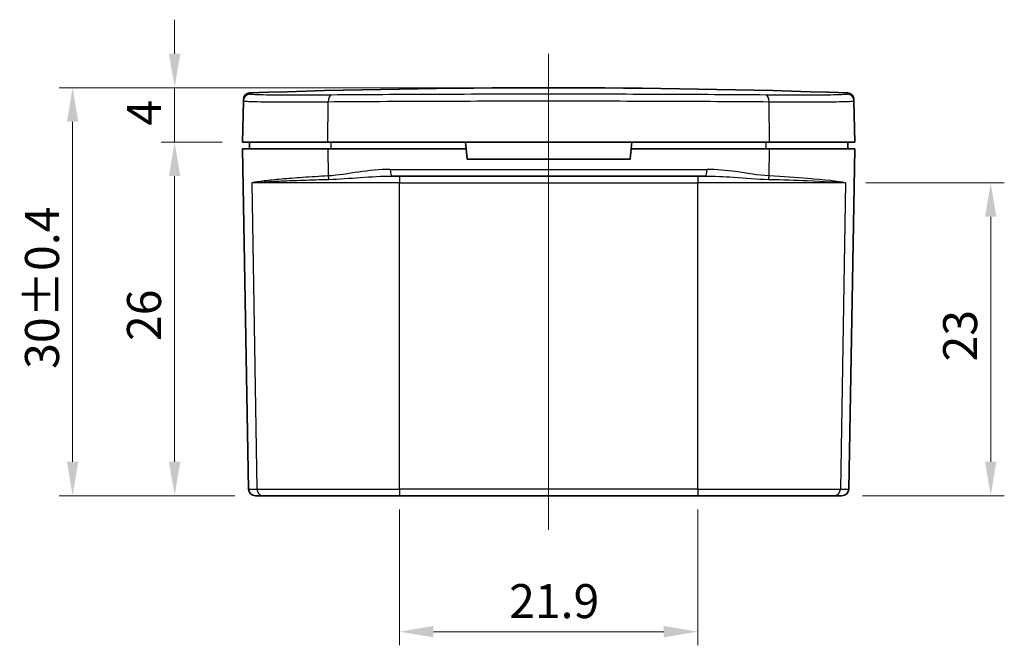
# Model space of a CAD drawing. Units: millimetres. Extents: x 0 to 1464, y 0 to 281.
# Drawn here: x 353 to 425, y 90 to 136 of the extents above; entities that cross this region are included whole.
import ezdxf

# ---------------------------------------------------------------- set-up
doc = ezdxf.new("R2010")
doc.units = ezdxf.units.MM
doc.layers.add('Centerline (ISO)', color=7, linetype='Continuous', lineweight=18, true_color=0x80ffff)
for name, color, linetype, lineweight in [('Dimension (ISO)', 7, 'Continuous', 18), ('Visible (ISO)', 7, 'Continuous', 35), ('Visible Narrow (ISO)', 7, 'Continuous', 25)]:
    doc.layers.add(name, color=color, linetype=linetype, lineweight=lineweight)
doc.styles.add('Note Text (TK)', font='MS PGothic.ttf')
doc.dimstyles.new('Default - Method 1b (TK)', dxfattribs={"dimtxt": 2.5, "dimasz": 2.5, "dimexe": 1, "dimexo": 1.5, "dimgap": 1, "dimtad": 1, "dimtoh": 1, "dimrnd": 1e-08, "dimdsep": 46, "dimtxsty": 'Note Text (TK)', "dimcen": 0.09, "dimdle": 5, "dimclrd": 100, "dimclre": 100, "dimclrt": 7, "dimadec": 1, "dimazin": 1, "dimtfac": 1, "dimtmove": 0, "dimatfit": 3, "dimfxl": 0, "dimtolj": 1, "dimlwd": -1, "dimlwe": -1, "dimarcsym": 0})

# ---------------------------------------------------------------- blocks, each defined once
blk = doc.blocks.new('*D127')
at = {"layer": 'Defpoints', "color": 0, "transparency": 16777216}
for p in [(364.3524560862915, 126.6853229270871), (369.3524560862916, 126.6853229270871), (370.2889088735189, 100.6853229270881)]:
    blk.add_point(p, dxfattribs=at)
at = {"layer": 'Dimension (ISO)', "color": 100, "transparency": 16777216}
for p, q in [((367.8524560862916, 126.6853229270871), (363.3524560862915, 126.6853229270871)), ((364.3524560862915, 103.1853229270881), (364.3524560862915, 124.1853229270871)), ((368.7889088735189, 100.6853229270881), (363.3524560862915, 100.6853229270881))]:
    blk.add_line(p, q, dxfattribs=at)
for points in [[(363.9357894196248, 124.1853229270871), (364.7691227529582, 124.1853229270871), (364.3524560862915, 126.6853229270871)], [(363.9357894196248, 103.1853229270881), (364.7691227529582, 103.1853229270881), (364.3524560862915, 100.6853229270881)]]:
    blk.add_solid(points, dxfattribs=at)
at = {"layer": 'Dimension (ISO)', "color": 7, "transparency": 16777216, "insert": (362.1024560862915, 112.0589024725461), "char_height": 2.5, "attachment_point": 4, "rotation": 90, "style": 'Note Text (TK)'}
blk.add_mtext('\\A1;26', dxfattribs=at)
blk = doc.blocks.new('*D129')
at = {"layer": 'Defpoints', "color": 0, "transparency": 16777216}
for p in [(364.3524560862915, 130.6853229270918), (391.8524560862921, 130.6853229270918), (369.3524560862916, 126.6853229270871)]:
    blk.add_point(p, dxfattribs=at)
at = {"layer": 'Dimension (ISO)', "color": 100, "transparency": 16777216}
for p, q in [((364.3524560862915, 133.1853229270918), (364.3524560862915, 135.6853229270918)), ((390.3524560862921, 130.6853229270918), (363.3524560862915, 130.6853229270918)), ((364.3524560862915, 126.6853229270871), (364.3524560862915, 130.6853229270918)), ((367.8524560862916, 126.6853229270871), (363.3524560862915, 126.6853229270871)), ((364.3524560862915, 124.1853229270871), (364.3524560862915, 121.6853229270871))]:
    blk.add_line(p, q, dxfattribs=at)
for points in [[(363.9357894196248, 133.1853229270918), (364.7691227529581, 133.1853229270918), (364.3524560862915, 130.6853229270918)], [(363.9357894196248, 124.1853229270871), (364.7691227529582, 124.1853229270871), (364.3524560862915, 126.6853229270871)]]:
    blk.add_solid(points, dxfattribs=at)
at = {"layer": 'Dimension (ISO)', "color": 7, "transparency": 16777216, "insert": (362.1024560862915, 127.8969706543621), "char_height": 2.5, "attachment_point": 4, "rotation": 90, "style": 'Note Text (TK)'}
blk.add_mtext('\\A1;4', dxfattribs=at)
blk = doc.blocks.new('*D130')
at = {"layer": 'Defpoints', "color": 0, "transparency": 16777216}
for p in [(356.8524560862915, 130.6853229270918), (391.8524560862921, 130.6853229270918), (370.2889088735189, 100.6853229270881)]:
    blk.add_point(p, dxfattribs=at)
at = {"layer": 'Dimension (ISO)', "color": 100, "transparency": 16777216}
for p, q in [((390.3524560862921, 130.6853229270918), (355.8524560862915, 130.6853229270918)), ((356.8524560862915, 103.1853229270881), (356.8524560862915, 128.1853229270918)), ((368.7889088735189, 100.6853229270881), (355.8524560862915, 100.6853229270881))]:
    blk.add_line(p, q, dxfattribs=at)
for points in [[(356.4357894196248, 128.1853229270918), (357.2691227529581, 128.1853229270918), (356.8524560862915, 130.6853229270918)], [(356.4357894196248, 103.1853229270881), (357.2691227529582, 103.1853229270881), (356.8524560862915, 100.6853229270881)]]:
    blk.add_solid(points, dxfattribs=at)
at = {"layer": 'Dimension (ISO)', "color": 7, "transparency": 16777216, "insert": (354.6024560862915, 110.0106070179989), "char_height": 2.5, "attachment_point": 4, "rotation": 90, "style": 'Note Text (TK)'}
blk.add_mtext('\\A1;30±0.4', dxfattribs=at)
blk = doc.blocks.new('*D134')
at = {"layer": 'Defpoints', "color": 0, "transparency": 16777216}
for p in [(380.8852390118412, 101.1765967238666), (402.8196731607417, 101.1765967238666), (402.8196731607417, 90.6853229270854)]:
    blk.add_point(p, dxfattribs=at)
at = {"layer": 'Dimension (ISO)', "color": 100, "transparency": 16777216}
for p, q in [((380.8852390118412, 99.67659672386662), (380.8852390118412, 89.6853229270854)), ((402.8196731607417, 99.67659672386662), (402.8196731607417, 89.6853229270854)), ((383.3852390118412, 90.6853229270854), (400.3196731607417, 90.6853229270854))]:
    blk.add_line(p, q, dxfattribs=at)
for points in [[(383.3852390118412, 91.10198959375207), (383.3852390118412, 90.26865626041872), (380.8852390118412, 90.6853229270854)], [(400.3196731607417, 91.10198959375207), (400.3196731607417, 90.26865626041872), (402.8196731607417, 90.6853229270854)]]:
    blk.add_solid(points, dxfattribs=at)
at = {"layer": 'Dimension (ISO)', "color": 7, "transparency": 16777216, "insert": (388.9476265408369, 92.9353229270854), "char_height": 2.5, "attachment_point": 4, "style": 'Note Text (TK)'}
blk.add_mtext('\\A1;21.9', dxfattribs=at)
blk = doc.blocks.new('*D135')
at = {"layer": 'Defpoints', "color": 0, "transparency": 16777216}
for p in [(413.6781570813827, 123.694049130305), (424.3524560862458, 123.694049130305), (413.4160032990642, 100.6853229270881)]:
    blk.add_point(p, dxfattribs=at)
at = {"layer": 'Dimension (ISO)', "color": 100, "transparency": 16777216}
for p, q in [((415.1781570813827, 123.694049130305), (425.3524560862458, 123.694049130305)), ((424.3524560862458, 103.1853229270881), (424.3524560862458, 121.194049130305)), ((414.9160032990642, 100.6853229270881), (425.3524560862458, 100.6853229270881))]:
    blk.add_line(p, q, dxfattribs=at)
for points in [[(423.9357894195791, 121.194049130305), (424.7691227529124, 121.194049130305), (424.3524560862458, 123.694049130305)], [(423.9357894195791, 103.1853229270881), (424.7691227529124, 103.1853229270881), (424.3524560862458, 100.6853229270881)]]:
    blk.add_solid(points, dxfattribs=at)
at = {"layer": 'Dimension (ISO)', "color": 7, "transparency": 16777216, "insert": (422.1024560862456, 110.556163301444), "char_height": 2.5, "attachment_point": 4, "rotation": 90, "style": 'Note Text (TK)'}
blk.add_mtext('\\A1;23', dxfattribs=at)

msp = doc.modelspace()

# ---------------------------------------------------------------- linework, layer by layer
at = {"layer": 'Centerline (ISO)', "linetype": 'Continuous'}
msp.add_line((391.8524560862914, 98.18532292708542), (391.8524560862704, 133.1853229270854), dxfattribs=at)
at = {"layer": 'Visible (ISO)'}
for p, q in [((369.3524560862915, 126.6853229270886), (369.4054387209857, 129.7206960358213)), ((369.4054387209857, 129.7206960358215), (369.4069391994483, 129.806658389372)), ((414.2979729731346, 129.806658389372), (414.2994734515971, 129.7206960358216)), ((414.3524560862915, 126.6853229270886), (414.2994734515971, 129.7206960358216)), ((369.3524560862915, 126.6853229270886), (375.6251833590187, 126.6853229270855)), ((369.8524560862914, 126.1853229270886), (369.8524560862914, 126.6853229270886)), ((375.6251833590187, 126.6853229270855), (408.0797288135642, 126.6853229270855)), ((385.743095256884, 126.6853229270845), (385.786839588647, 126.1853229270846)), ((397.9180725839359, 126.1853229270845), (397.9618169156988, 126.6853229270846)), ((408.0797288135641, 126.6853229270855), (414.3524560862914, 126.6853229270886)), ((413.8524560862915, 126.1853229270886), (413.8524560862914, 126.6853229270886)), ((369.3524560862915, 126.1853229270886), (375.6251833590187, 126.1853229270855)), ((369.3524560862914, 126.1853229270886), (369.7889850259406, 101.1765967238699)), ((375.6251833590187, 126.1853229270855), (385.786839588647, 126.1853229270844)), ((385.786839588647, 126.1853229270843), (385.8524560862915, 125.4353229270843)), ((397.8524560862914, 125.4353229270843), (397.9180725839359, 126.1853229270843)), ((397.9180725839359, 126.1853229270844), (408.0797288135641, 126.1853229270855)), ((408.0797288135641, 126.1853229270855), (414.3524560862914, 126.1853229270886)), ((414.3524560862915, 126.1853229270886), (413.9159271466422, 101.17659672387)), ((385.8524560862914, 125.4353229270844), (397.8524560862914, 125.4353229270844)), ((403.3346366382348, 124.185322927085), (380.370275534348, 124.185322927085)), ((370.8726104706025, 100.6853229270876), (370.2889088735188, 100.6853229270886)), ((380.8852390118412, 100.6853229270854), (370.8726104706025, 100.6853229270875)), ((380.8852390118412, 100.6853229270854), (402.8196731607417, 100.6853229270854)), ((412.8323017019805, 100.6853229270875), (402.8196731607416, 100.6853229270854)), ((413.416003299064, 100.6853229270886), (412.8323017019805, 100.6853229270876))]:
    msp.add_line(p, q, dxfattribs=at)
for centre, radius, start, end in [((391.8524560862915, -491.6146770729083), 622.3000000000001, 87.97740262237214, 92.02259737762786), ((369.9068630470265, 129.7979321861533), 0.5, 92.02259737762786, 179.0000000000001), ((413.7980491255564, 129.7979321861533), 0.5, 0.9999999999998791, 87.97740262236888), ((370.2889088735188, 101.1853229270886), 0.5000000000000115, 181.000000000002, 270), ((413.416003299064, 101.1853229270886), 0.4999999999999982, 270, 359.0000000000001)]:
    msp.add_arc(centre, radius, start, end, dxfattribs=at)
at = {"layer": 'Visible Narrow (ISO)'}
for p, q in [((369.889216220845, 130.2976206786419), (369.8877145358221, 130.2115892012948)), ((375.6251833590187, 126.6853229270855), (375.6499189079266, 129.6544819987725)), ((408.0797288135642, 126.6853229270855), (408.0549932646562, 129.6544819987724)), ((413.8171976367607, 130.2115892012948), (413.8156959517378, 130.2976206786418)), ((375.863819722655, 126.1853229270856), (375.863819722655, 126.6853229270856)), ((407.8410924499278, 126.1853229270856), (407.8410924499278, 126.6853229270856)), ((375.6251833590186, 126.1853229270855), (375.6417585644581, 124.1956997423373)), ((408.063153608125, 124.1956997423374), (408.0797288135641, 126.1853229270855)), ((380.19879138983, 124.6765967238662), (403.5061207827528, 124.6765967238662)), ((380.8852390118412, 124.185322927085), (380.8852390118412, 123.6940491303038)), ((402.8196731607416, 124.185322927085), (402.8196731607416, 123.6940491303038)), ((380.8852390118412, 123.6940491303038), (370.0267550912005, 123.6940491303061)), ((370.0267550912005, 123.6940491303061), (370.3990621012176, 101.1765967238689)), ((380.8852390118412, 123.6940491303038), (402.8196731607417, 123.6940491303038)), ((380.8852390118412, 101.1765967238666), (380.8852390118412, 123.6940491303038)), ((413.6781570813824, 123.6940491303061), (402.8196731607417, 123.6940491303038)), ((402.8196731607417, 101.1765967238666), (402.8196731607417, 123.6940491303038)), ((413.6781570813824, 123.6940491303061), (413.3058500713653, 101.1765967238688)), ((369.7889850259406, 101.17659672387), (370.3990621012176, 101.1765967238689)), ((370.3990621012176, 101.1765967238688), (380.8852390118412, 101.1765967238666)), ((380.8852390118412, 101.1765967238666), (380.8852390118412, 100.6853229270854)), ((402.8196731607417, 101.1765967238666), (380.8852390118412, 101.1765967238666)), ((402.8196731607417, 101.1765967238666), (402.8196731607417, 100.6853229270854)), ((402.8196731607416, 101.1765967238666), (413.3058500713653, 101.1765967238688)), ((413.3058500713654, 101.1765967238689), (413.9159271466422, 101.17659672387))]:
    msp.add_line(p, q, dxfattribs=at)
for centre, major_axis, ratio, start_param, end_param in [((369.9053625685639, 129.7119698326027), (-0.499923847578266, 0.00872620321840654), 0.9998615387225219, 4.765143256586044, 6.283185307179114), ((375.888518926089, 129.645755795554), (-0.003936473353090728, 0.4999845039374359), 0.4771551727977121, 0.0373274256559933, 1.549585900461171), ((407.8163932464939, 129.645755795554), (0.003936473353079064, 0.4999845039374086), 0.4771551727977026, 4.733599406718406, 6.245857881523615), ((413.7995496040189, 129.7119698326029), (0.4999238475779687, 0.00872620321813038), 0.9998615387225221, 0, 1.518042050594135), ((380.370275534348, 124.685322927085), (2.220446049250313e-15, -0.4999999999999982), 0.3430205327245548, 4.729842272902465, 6.283185307174648), ((403.3346366382348, 124.685322927085), (4.440892098500626e-15, -0.4999999999999993), 0.3430205327245585, 4.724538652809124e-12, 1.55334303427701), ((375.8803585826206, 124.2044259455561), (-0.02906309942537773, 0.4991546215871177), 0.4774330487156347, 1.560481218331336, 2.089600152486025), ((407.8245535899628, 124.2044259455561), (0.02906309942485578, 0.4991546215870982), 0.4774330487150093, 4.193585154693051, 4.722704088847787), ((370.8726104706025, 101.1853229270875), (4.440892098500626e-15, -0.4999999999999938), 0.9472410081632966, 4.729842272904592, 6.283185307179358), ((412.8323017019805, 101.1853229270875), (0, -0.5000000000000027), 0.9472410081633087, 2.169042070904134e-13, 1.553343034274951)]:
    msp.add_ellipse(centre, major_axis=major_axis, ratio=ratio, start_param=start_param, end_param=end_param, dxfattribs=at)
for points, knots in [([(369.4054387209857, 129.7206960358213), (369.4052589507338, 129.7103970049864), (369.4575975021288, 129.7009477240711), (369.8218425466351, 129.6713173727413), (370.408407006057, 129.6563118453094), (371.9409195122702, 129.6427727848468), (372.7714051958604, 129.6412170522318), (374.3233825192837, 129.6458484464029), (374.9686006139825, 129.6493422773059), (375.6499189079266, 129.6544819987724)], [-1.228668732556093, -1.228668732556093, -1.228668732556093, -1.228668732556093, -1.042965427935766, -1.042965427935766, -0.5794252377420925, -0.5794252377420925, -0.2228558606700358, -0.2228558606700358, -3.666127493141105e-16, -3.666127493141105e-16, -3.666127493141105e-16, -3.666127493141105e-16]), ([(375.8756820515632, 130.145321920408), (375.2223440858224, 130.1401780660037), (374.6036236027122, 130.1366814256514), (373.1153837016351, 130.1320463072972), (372.3190063421779, 130.1336032909034), (370.8494427777207, 130.1471532383557), (370.2869795658835, 130.1621708319885), (369.9377164889304, 130.1918250095898), (369.8875346210139, 130.2012818888334), (369.8877145358221, 130.2115892012949)], [3.666127493141105e-16, 3.666127493141105e-16, 3.666127493141105e-16, 3.666127493141105e-16, 0.2228558606700358, 0.2228558606700358, 0.5794252377420925, 0.5794252377420925, 1.042965427935766, 1.042965427935766, 1.228668732556093, 1.228668732556093, 1.228668732556093, 1.228668732556093]), ([(375.6499189079266, 129.6544819987724), (378.12373937207, 129.6736720596173), (380.7654497095693, 129.6884434850402), (386.222288243336, 129.7082422399679), (389.0371775153601, 129.7132690351096), (391.8522814669566, 129.7132692419171), (394.667385418553, 129.7132694487247), (397.4821579185808, 129.7082435686483), (402.939354104161, 129.6884442402759), (405.5811728005129, 129.6736720596173), (408.0549932646563, 129.6544819987724)], [-3.328287381889594, -3.328287381889594, -3.328287381889594, -3.328287381889594, -2.496215536417195, -2.496215536417195, -1.664143690944797, -1.664143690944797, -1.664143690944797, -0.8320718454723985, -0.8320718454723985, 0, 0, 0, 0]), ([(407.8292301210197, 130.145321920408), (405.3898770556049, 130.1645274123085), (402.7848682683737, 130.1793114715299), (397.4037122006285, 130.1991267208804), (394.6281614620507, 130.2041566423528), (391.8522839001477, 130.2041564353789), (389.0764063382447, 130.2041562284051), (386.3007404547082, 130.1991253911315), (380.9199370551538, 130.1793107156868), (378.3150351169779, 130.1645274123085), (375.8756820515632, 130.145321920408)], [0, 0, 0, 0, 0.8320718454723985, 0.8320718454723985, 1.664143690944797, 1.664143690944797, 1.664143690944797, 2.496215536417195, 2.496215536417195, 3.328287381889594, 3.328287381889594, 3.328287381889594, 3.328287381889594]), ([(413.8171976367608, 130.2115892012949), (413.8174137594609, 130.1992075400981), (413.7448865420632, 130.1880540998737), (413.3706722170239, 130.1627991423076), (412.9568135384174, 130.1509669733282), (411.6281876363921, 130.1335871570676), (410.5994598316075, 130.1310370241161), (408.8882709696388, 130.1379269031246), (408.3706271126612, 130.1410593986414), (407.8292301210197, 130.145321920408)], [5.047160891791259e-15, 5.047160891791259e-15, 5.047160891791259e-15, 5.047160891791259e-15, 0.2230761325531526, 0.2230761325531526, 0.5799979446381887, 0.5799979446381887, 1.043996300348736, 1.043996300348736, 1.228668704009905, 1.228668704009905, 1.228668704009905, 1.228668704009905]), ([(408.0549932646563, 129.6544819987724), (408.6195765187052, 129.6502229018184), (409.1593892547629, 129.647092923171), (410.9438633593569, 129.6402085799805), (412.0166508581225, 129.642756663974), (413.4021926695879, 129.6601225160565), (413.8337856133202, 129.6719451782313), (414.2240470778834, 129.6971798441716), (414.299689400649, 129.7083243229302), (414.2994734515972, 129.7206960358213)], [-1.228668704009905, -1.228668704009905, -1.228668704009905, -1.228668704009905, -1.043996300348736, -1.043996300348736, -0.5799979446381887, -0.5799979446381887, -0.2230761325531526, -0.2230761325531526, -5.047160891791259e-15, -5.047160891791259e-15, -5.047160891791259e-15, -5.047160891791259e-15]), ([(380.19879138983, 124.6765967238662), (379.410420748193, 124.6765967238663), (378.635697436501, 124.5867709035507), (377.1208143067519, 124.3721891671776), (376.3779790356007, 124.2379346812235), (375.6417585644578, 124.1956997423374)], [0, 0, 0, 0, 0.2480826124832509, 0.2480826124832509, 0.4961652249665018, 0.4961652249665018, 0.4961652249665018, 0.4961652249665018]), ([(408.063153608125, 124.1956997423374), (407.2498241989074, 124.2423582084342), (406.4286047152141, 124.3991314680542), (404.9071473815679, 124.6043533774977), (404.2121635415204, 124.6765967238663), (403.5061207827528, 124.6765967238662)], [-0.496241712447139, -0.496241712447139, -0.496241712447139, -0.496241712447139, -0.2221758686450205, -0.2221758686450205, -1.46023838315674e-15, -1.46023838315674e-15, -1.46023838315674e-15, -1.46023838315674e-15]), ([(375.6417585644583, 124.1956997423373), (374.9912407131292, 124.159406821776), (374.3683400389872, 124.1209537016564), (373.2116590567973, 124.0409976343511), (372.6782596277643, 123.9995180333015), (372.2020475280146, 123.9573404200902), (371.7258354282649, 123.9151628068789), (371.2986874256311, 123.8715683075054), (370.5672402954818, 123.7832065465472), (370.2632569159845, 123.7384820353682), (370.0267550912005, 123.6940491303062)], [0, 0, 0, 0, 0.2131799591752746, 0.2131799591752746, 0.4263599183505493, 0.4263599183505493, 0.4263599183505493, 0.6395398775258239, 0.6395398775258239, 0.8527198367010985, 0.8527198367010985, 0.8527198367010985, 0.8527198367010985]), ([(370.0267550912005, 123.6940491303062), (370.2640705141018, 123.7162655828371), (370.570543739243, 123.7386278384265), (371.3092914747621, 123.7828087189053), (371.7412318256189, 123.804605968592), (372.2224760540043, 123.8256947751976), (372.7037202823898, 123.8467835818031), (373.2424710694086, 123.8675233823279), (374.4083952285464, 123.9075014159804), (375.0351618793872, 123.9267279760401), (375.6878152688133, 123.9448744363207)], [-0.8527198367010985, -0.8527198367010985, -0.8527198367010985, -0.8527198367010985, -0.6395398775258239, -0.6395398775258239, -0.4263599183505493, -0.4263599183505493, -0.4263599183505493, -0.2131799591752746, -0.2131799591752746, 0, 0, 0, 0]), ([(375.6878152688129, 123.9448744363207), (376.4473236134119, 123.9659919057637), (377.2258590663174, 124.0331191487408), (378.7950426517897, 124.1404100169273), (379.5881259843898, 124.1853229270851), (380.370275534348, 124.185322927085)], [-0.4961652249665018, -0.4961652249665018, -0.4961652249665018, -0.4961652249665018, -0.2480826124832509, -0.2480826124832509, 0, 0, 0, 0]), ([(403.3346366382348, 124.185322927085), (404.035107960803, 124.1853229270851), (404.7441287269295, 124.1492012539008), (406.3160426943232, 124.0465902991791), (407.1780405376117, 123.9682036693691), (408.0170969037699, 123.9448744363208)], [1.46023838315674e-15, 1.46023838315674e-15, 1.46023838315674e-15, 1.46023838315674e-15, 0.2221758686450205, 0.2221758686450205, 0.496241712447139, 0.496241712447139, 0.496241712447139, 0.496241712447139]), ([(408.0170969037699, 123.9448744363208), (409.0547567559557, 123.9160232059471), (410.0258970552737, 123.8844027843699), (412.1304237420411, 123.8014609868458), (413.1062054453727, 123.7475927905371), (413.6781570813824, 123.6940491303062)], [-0.8468256085928363, -0.8468256085928363, -0.8468256085928363, -0.8468256085928363, -0.5078887571022086, -0.5078887571022086, 0.005894228108783726, 0.005894228108783726, 0.005894228108783726, 0.005894228108783726]), ([(413.6781570813824, 123.6940491303062), (413.1081662904307, 123.8011364507687), (412.144797289596, 123.9088728433865), (410.0607388282526, 124.0747564384353), (409.0974181479106, 124.1379972815898), (408.063153608125, 124.1956997423374)], [-0.005894228108783726, -0.005894228108783726, -0.005894228108783726, -0.005894228108783726, 0.5078887571022086, 0.5078887571022086, 0.8468256085928363, 0.8468256085928363, 0.8468256085928363, 0.8468256085928363])]:
    msp.add_open_spline(points, degree=3, knots=knots, dxfattribs=at)

# ---------------------------------------------------------------- dimensions: what is measured, and where the dimension line sits
at = {"layer": 'Dimension (ISO)', "color": 100, "true_color": 0x00ff3f}
for base, p1, p2, angle, override, picture, middle in [((364.3524560862915, 130.6853229270918), (369.3524560862915, 126.685322927087), (391.8524560862919, 130.6853229270918), 90, {"dimtoh": 0, "dimatfit": 1}, '*D129', (364.3524560862915, 128.6853229270893)), ((356.8524560862915, 130.6853229270918), (370.2889088735188, 100.6853229270881), (391.8524560862919, 130.6853229270918), 90, {"dimtoh": 0, "dimtol": 1, "dimtp": 0.4000000000000001, "dimtm": 0.4000000000000001, "dimtofl": 0, "dimatfit": 1}, '*D130', (356.8524560862915, 115.6853229270898)), ((364.3524560862915, 126.6853229270871), (370.2889088735188, 100.6853229270881), (369.3524560862915, 126.685322927087), 90, {"dimtoh": 0, "dimtofl": 0, "dimatfit": 1}, '*D127', (364.3524560862915, 113.6853229270916)), ((424.3524560862458, 123.694049130305), (413.416003299064, 100.6853229270881), (413.6781570813824, 123.694049130305), 90, {"dimtoh": 0, "dimdec": 1, "dimtofl": 0, "dimatfit": 1}, '*D135', (424.3524560862456, 112.1896860287167)), ((402.8196731607417, 90.6853229270854), (380.8852390118412, 101.1765967238666), (402.8196731607417, 101.1765967238666), 180, {"dimtoh": 0, "dimdec": 1, "dimtofl": 0, "dimatfit": 1}, '*D134', (391.8524560862915, 90.6853229270854))]:
    dim = msp.add_linear_dim(base=base, p1=p1, p2=p2, angle=angle, dimstyle='Default - Method 1b (TK)', override=override, dxfattribs=at)
    dim.commit()
    dim.dimension.update_dxf_attribs({"geometry": picture, "text_midpoint": middle, "dimtype": 160})

doc.saveas('drawing.dxf')
